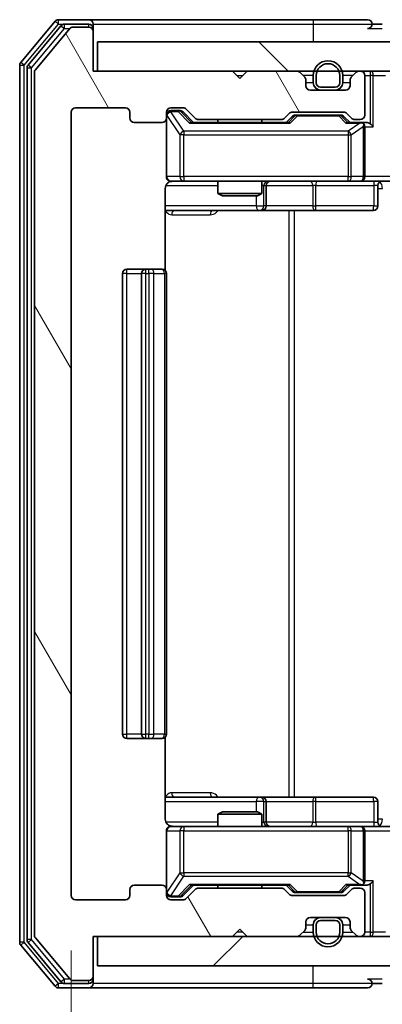
# Model space of a CAD drawing. Units: millimetres. Extents: x 36 to 6157, y 20 to 1004.
# Drawn here: x 2090 to 2114, y 742 to 809 of the extents above; entities that cross this region are included whole.
import ezdxf

# ---------------------------------------------------------------- set-up
doc = ezdxf.new("R2010")
doc.units = ezdxf.units.MM
doc.header["$LTSCALE"] = 2.5
doc.layers.get('Defpoints').update_dxf_attribs({"lineweight": 25})
for name, color, linetype, lineweight in [('Dimension (ISO)', 7, 'Continuous', 18), ('Hatch (ISO)', 1, 'Continuous', 18), ('Visible (ISO)', 7, 'Continuous', 35), ('Visible Narrow (ISO)', 7, 'Continuous', 25)]:
    doc.layers.add(name, color=color, linetype=linetype, lineweight=lineweight)
doc.styles.add('Note Text (TK)', font='MS PGothic.ttf')
doc.dimstyles.new('Default - Method 1b (TK)', dxfattribs={"dimscale": 2.5, "dimtxt": 2.5, "dimasz": 2.5, "dimexe": 1, "dimexo": 1.5, "dimgap": 1, "dimtad": 1, "dimrnd": 1e-08, "dimdsep": 46, "dimtxsty": 'Note Text (TK)', "dimcen": 0.09, "dimdle": 5, "dimclrd": 100, "dimclre": 100, "dimclrt": 7, "dimadec": 1, "dimazin": 1, "dimtfac": 1, "dimtmove": 0, "dimatfit": 3, "dimfxl": 1, "dimtolj": 1, "dimlwd": -1, "dimlwe": -1, "dimarcsym": 0})

# ---------------------------------------------------------------- blocks, each defined once
blk = doc.blocks.new('*D36')
at = {"layer": 'Defpoints', "color": 0}
for p in [(2093.214, 749.531), (2336.214, 749.531), (2336.214, 699.933)]:
    blk.add_point(p, dxfattribs=at)
at = {"layer": 'Dimension (ISO)', "color": 100}
for p, q in [((2093.214, 745.781), (2093.214, 697.433)), ((2336.214, 745.781), (2336.214, 697.433)), ((2099.464, 699.933), (2329.964, 699.933))]:
    blk.add_line(p, q, dxfattribs=at)
for points in [[(2099.464, 700.975), (2099.464, 698.891), (2093.214, 699.933)], [(2329.964, 700.975), (2329.964, 698.891), (2336.214, 699.933)]]:
    blk.add_solid(points, dxfattribs=at)
at = {"layer": 'Dimension (ISO)', "color": 7, "insert": (2208.357, 705.558), "char_height": 6.25, "attachment_point": 4, "style": 'Note Text (TK)'}
blk.add_mtext('\\A1;243', dxfattribs=at)

msp = doc.modelspace()

# ---------------------------------------------------------------- hatches: boundary and pattern name
at = {"layer": 'Hatch (ISO)'}
h = msp.add_hatch(dxfattribs=at)
h.set_pattern_fill('ANSI31', color=256, scale=88.9, angle=75.000175, style=0)
h.set_pattern_definition([(120.0002, (973, -8), (-9.62369, -5.55628), [])])
edge = h.paths.add_edge_path()
edge.add_line((2107.5397, 750.0314), (2101.8883, 750.0314))
edge.add_ellipse((2101.8883, 749.7314), major_axis=(-0.3, 0), ratio=1, start_angle=270, end_angle=315)
edge.add_line((2101.6761, 749.9435), (2101.0519, 749.3192))
edge.add_ellipse((2100.8397, 749.5314), major_axis=(-0.2121, -0.2121), ratio=1, start_angle=45, end_angle=90, ccw=False)
edge.add_line((2100.8397, 749.2314), (2100.014, 749.2314))
edge.add_ellipse((2100.014, 749.5314), major_axis=(-0.3, 0), ratio=1, start_angle=0, end_angle=90, ccw=False)
edge.add_line((2099.714, 749.5314), (2099.714, 749.9314))
edge.add_ellipse((2099.414, 749.9314), major_axis=(0, 0.3), ratio=1, start_angle=270, end_angle=360)
edge.add_line((2099.414, 750.2314), (2097.514, 750.2314))
edge.add_ellipse((2097.514, 749.9314), major_axis=(-0.3, 0), ratio=1, start_angle=270, end_angle=360)
edge.add_line((2097.214, 749.9314), (2097.214, 749.5314))
edge.add_ellipse((2096.914, 749.5314), major_axis=(0, -0.3), ratio=1, start_angle=0, end_angle=90, ccw=False)
edge.add_line((2096.914, 749.2314), (2093.514, 749.2314))
edge.add_ellipse((2093.514, 749.5314), major_axis=(-0.3, 0), ratio=1, start_angle=0, end_angle=90, ccw=False)
edge.add_line((2093.214, 749.5314), (2093.214, 802.9314))
edge.add_ellipse((2093.514, 802.9314), major_axis=(0, 0.3), ratio=1, start_angle=0, end_angle=90, ccw=False)
edge.add_line((2093.514, 803.2314), (2096.914, 803.2314))
edge.add_ellipse((2096.914, 802.9314), major_axis=(0.3, 0), ratio=1, start_angle=0, end_angle=90, ccw=False)
edge.add_line((2097.214, 802.9314), (2097.214, 802.5314))
edge.add_ellipse((2097.514, 802.5314), major_axis=(0, -0.3), ratio=1, start_angle=270, end_angle=360)
edge.add_line((2097.514, 802.2314), (2099.414, 802.2314))
edge.add_ellipse((2099.414, 802.5314), major_axis=(0.3, 0), ratio=1, start_angle=270, end_angle=360)
edge.add_line((2099.714, 802.5314), (2099.714, 802.9314))
edge.add_ellipse((2100.014, 802.9314), major_axis=(0, 0.3), ratio=1, start_angle=0, end_angle=90, ccw=False)
edge.add_line((2100.014, 803.2314), (2100.8397, 803.2314))
edge.add_ellipse((2100.8397, 802.9314), major_axis=(0.3, 0), ratio=1, start_angle=45, end_angle=90, ccw=False)
edge.add_line((2101.0519, 803.1435), (2101.6761, 802.5192))
edge.add_ellipse((2101.8883, 802.7314), major_axis=(0.2121, -0.2121), ratio=1, start_angle=270, end_angle=315)
edge.add_line((2101.8883, 802.4314), (2107.5397, 802.4314))
edge.add_ellipse((2107.5397, 802.7314), major_axis=(0.3, 0), ratio=1, start_angle=270, end_angle=315)
edge.add_line((2107.7519, 802.5192), (2108.0761, 802.8435))
edge.add_ellipse((2108.2883, 802.6314), major_axis=(0.2121, 0.2121), ratio=1, start_angle=45, end_angle=90, ccw=False)
edge.add_line((2108.2883, 802.9314), (2111.7897, 802.9314))
edge.add_ellipse((2111.7897, 802.6314), major_axis=(0.3, 0), ratio=1, start_angle=45, end_angle=90, ccw=False)
edge.add_line((2112.0019, 802.8435), (2112.3261, 802.5192))
edge.add_ellipse((2112.5383, 802.7314), major_axis=(0.2121, -0.2121), ratio=1, start_angle=270, end_angle=315)
edge.add_line((2112.5383, 802.4314), (2112.914, 802.4314))
edge.add_ellipse((2112.914, 802.7314), major_axis=(0.3, 0), ratio=1, start_angle=270, end_angle=360)
edge.add_line((2113.214, 802.7314), (2113.214, 805.4314))
edge.add_ellipse((2112.914, 805.4314), major_axis=(0, 0.3), ratio=1, start_angle=270, end_angle=360)
edge.add_line((2112.914, 805.7314), (2112.8383, 805.7314))
edge.add_ellipse((2112.8383, 805.4314), major_axis=(-0.3, 0), ratio=1, start_angle=270, end_angle=315)
edge.add_line((2112.6261, 805.6435), (2112.3019, 805.3192))
edge.add_ellipse((2112.514, 805.1071), major_axis=(-0.2121, -0.2121), ratio=1, start_angle=270, end_angle=315)
edge.add_line((2112.214, 805.1071), (2112.214, 804.7314))
edge.add_ellipse((2111.914, 804.7314), major_axis=(0, -0.3), ratio=1, start_angle=0, end_angle=90, ccw=False)
edge.add_line((2111.914, 804.4314), (2109.514, 804.4314))
edge.add_ellipse((2109.514, 804.7314), major_axis=(-0.3, 0), ratio=1, start_angle=0, end_angle=90, ccw=False)
edge.add_line((2109.214, 804.7314), (2109.214, 805.1071))
edge.add_ellipse((2108.914, 805.1071), major_axis=(0, 0.3), ratio=1, start_angle=270, end_angle=315)
edge.add_line((2109.1261, 805.3192), (2108.8019, 805.6435))
edge.add_ellipse((2108.5897, 805.4314), major_axis=(-0.2121, 0.2121), ratio=1, start_angle=270, end_angle=315)
edge.add_line((2108.5897, 805.7314), (2105.214, 805.7314))
edge.add_line((2105.214, 805.7314), (2104.714, 805.2314))
edge.add_line((2104.714, 805.2314), (2104.214, 805.7314))
edge.add_line((2104.214, 805.7314), (2094.714, 805.7314))
edge.add_line((2094.714, 805.7314), (2094.714, 808.4314))
edge.add_ellipse((2094.414, 808.4314), major_axis=(0, 0.3), ratio=1, start_angle=270, end_angle=360)
edge.add_line((2094.414, 808.7314), (2093.3545, 808.7314))
edge.add_ellipse((2093.3545, 808.4314), major_axis=(-0.3, 0), ratio=1, start_angle=270, end_angle=320.194429)
edge.add_line((2093.124, 808.6234), (2090.7835, 805.8148))
edge.add_ellipse((2091.014, 805.6227), major_axis=(-0.1921, -0.2305), ratio=1, start_angle=270, end_angle=309.805571)
edge.add_line((2090.714, 805.6227), (2090.714, 746.84))
edge.add_ellipse((2091.014, 746.84), major_axis=(0, -0.3), ratio=1, start_angle=270, end_angle=309.805571)
edge.add_line((2090.7835, 746.6479), (2093.124, 743.8393))
edge.add_ellipse((2093.3545, 744.0314), major_axis=(0.1921, -0.2305), ratio=1, start_angle=270, end_angle=320.194429)
edge.add_line((2093.3545, 743.7314), (2094.414, 743.7314))
edge.add_ellipse((2094.414, 744.0314), major_axis=(0.3, 0), ratio=1, start_angle=270, end_angle=360)
edge.add_line((2094.714, 744.0314), (2094.714, 746.7314))
edge.add_line((2094.714, 746.7314), (2104.214, 746.7314))
edge.add_line((2104.214, 746.7314), (2104.714, 747.2314))
edge.add_line((2104.714, 747.2314), (2105.214, 746.7314))
edge.add_line((2105.214, 746.7314), (2108.5897, 746.7314))
edge.add_ellipse((2108.5897, 747.0314), major_axis=(0.3, 0), ratio=1, start_angle=270, end_angle=315)
edge.add_line((2108.8019, 746.8192), (2109.1261, 747.1435))
edge.add_ellipse((2108.914, 747.3556), major_axis=(0.2121, 0.2121), ratio=1, start_angle=270, end_angle=315)
edge.add_line((2109.214, 747.3556), (2109.214, 747.7314))
edge.add_ellipse((2109.514, 747.7314), major_axis=(0, 0.3), ratio=1, start_angle=0, end_angle=90, ccw=False)
edge.add_line((2109.514, 748.0314), (2111.914, 748.0314))
edge.add_ellipse((2111.914, 747.7314), major_axis=(0.3, 0), ratio=1, start_angle=0, end_angle=90, ccw=False)
edge.add_line((2112.214, 747.7314), (2112.214, 747.3556))
edge.add_ellipse((2112.514, 747.3556), major_axis=(0, -0.3), ratio=1, start_angle=270, end_angle=315)
edge.add_line((2112.3019, 747.1435), (2112.6261, 746.8192))
edge.add_ellipse((2112.8383, 747.0314), major_axis=(0.2121, -0.2121), ratio=1, start_angle=270, end_angle=315)
edge.add_line((2112.8383, 746.7314), (2112.914, 746.7314))
edge.add_ellipse((2112.914, 747.0314), major_axis=(0.3, 0), ratio=1, start_angle=270, end_angle=360)
edge.add_line((2113.214, 747.0314), (2113.214, 749.7314))
edge.add_ellipse((2112.914, 749.7314), major_axis=(0, 0.3), ratio=1, start_angle=270, end_angle=360)
edge.add_line((2112.914, 750.0314), (2112.5383, 750.0314))
edge.add_ellipse((2112.5383, 749.7314), major_axis=(-0.3, 0), ratio=1, start_angle=270, end_angle=315)
edge.add_line((2112.3261, 749.9435), (2112.0019, 749.6192))
edge.add_ellipse((2111.7897, 749.8314), major_axis=(-0.2121, -0.2121), ratio=1, start_angle=45, end_angle=90, ccw=False)
edge.add_line((2111.7897, 749.5314), (2108.2883, 749.5314))
edge.add_ellipse((2108.2883, 749.8314), major_axis=(-0.3, 0), ratio=1, start_angle=45, end_angle=90, ccw=False)
edge.add_line((2108.0761, 749.6192), (2107.7519, 749.9435))
edge.add_ellipse((2107.5397, 749.7314), major_axis=(-0.2121, 0.2121), ratio=1, start_angle=270, end_angle=315)
h = msp.add_hatch(dxfattribs=at)
h.set_pattern_fill('ANSI31', color=256, scale=88.9, angle=90.00021, style=0)
h.set_pattern_definition([(135.0002, (973, -8), (-7.857695, -7.85775), [])])
h.paths.add_polyline_path([(2095.014, 807.7314), (2095.014, 805.7314), (2334.414, 805.7314), (2334.414, 807.7314)])
h = msp.add_hatch(dxfattribs=at)
h.set_pattern_fill('ANSI31', color=256, scale=88.9, style=0)
h.set_pattern_definition([(45, (973, -8), (-7.857724, 7.857724), [])])
h.paths.add_polyline_path([(2095.014, 746.7314), (2095.014, 744.7314), (2334.414, 744.7314), (2334.414, 746.7314)])

# ---------------------------------------------------------------- linework, layer by layer
at = {"layer": 'Visible (ISO)'}
for p, q in [((2092.124, 809.1234), (2089.7835, 806.3148)), ((2092.5249, 808.8234), (2090.2835, 806.1338)), ((2094.414, 809.2314), (2092.3545, 809.2314)), ((2094.414, 808.9314), (2092.7554, 808.9314)), ((2109.714, 809.2314), (2094.414, 809.2314)), ((2094.714, 808.9314), (2094.714, 808.6314)), ((2113.414, 809.2314), (2109.714, 809.2314)), ((2114.414, 808.9314), (2113.714, 808.9314)), ((2093.124, 808.6234), (2090.7835, 805.8148)), ((2094.414, 808.7314), (2093.3545, 808.7314)), ((2094.714, 808.4314), (2094.714, 808.6314)), ((2094.714, 805.7314), (2094.714, 808.4314)), ((2095.014, 807.7314), (2095.014, 805.7314)), ((2334.414, 807.7314), (2095.014, 807.7314)), ((2089.714, 806.1227), (2089.714, 746.34)), ((2090.214, 805.9417), (2090.214, 746.521)), ((2090.714, 805.6227), (2090.714, 746.84)), ((2104.214, 805.7314), (2094.714, 805.7314)), ((2095.014, 805.7314), (2334.414, 805.7314)), ((2104.714, 805.2314), (2104.214, 805.7314)), ((2105.214, 805.7314), (2104.714, 805.2314)), ((2108.5897, 805.7314), (2105.214, 805.7314)), ((2109.1261, 805.3192), (2108.8019, 805.6435)), ((2109.714, 805.4314), (2109.714, 804.9314)), ((2109.914, 805.4314), (2109.914, 804.9314)), ((2109.914, 804.9314), (2109.914, 805.4314)), ((2111.514, 804.9314), (2111.514, 805.4314)), ((2111.514, 805.4314), (2111.514, 804.9314)), ((2111.714, 804.9314), (2111.714, 805.4314)), ((2112.6261, 805.6435), (2112.3019, 805.3192)), ((2112.914, 805.7314), (2112.8383, 805.7314)), ((2113.214, 802.7314), (2113.214, 805.4314)), ((2109.214, 804.7314), (2109.214, 805.1071)), ((2112.214, 805.1071), (2112.214, 804.7314)), ((2111.914, 804.4314), (2109.514, 804.4314)), ((2110.214, 804.6314), (2111.214, 804.6314)), ((2111.214, 804.6314), (2110.214, 804.6314)), ((2110.214, 804.4314), (2111.214, 804.4314)), ((2093.214, 749.5314), (2093.214, 802.9314)), ((2093.514, 803.2314), (2096.914, 803.2314)), ((2097.214, 802.9314), (2097.214, 802.5314)), ((2099.714, 802.5314), (2099.714, 802.9314)), ((2100.014, 803.2314), (2100.8397, 803.2314)), ((2100.5032, 803.0314), (2100.014, 803.0314)), ((2100.6397, 803.0314), (2100.5032, 803.0314)), ((2100.8519, 802.9435), (2101.564, 802.2314)), ((2101.0519, 803.1435), (2101.6761, 802.5192)), ((2107.7519, 802.5192), (2108.0761, 802.8435)), ((2108.2883, 802.9314), (2111.7897, 802.9314)), ((2108.6317, 802.7314), (2108.4883, 802.7314)), ((2111.4463, 802.7314), (2108.6317, 802.7314)), ((2111.5897, 802.7314), (2111.4463, 802.7314)), ((2112.0019, 802.8435), (2112.3261, 802.5192)), ((2097.514, 802.2314), (2099.414, 802.2314)), ((2099.714, 802.5314), (2099.714, 798.5314)), ((2108.0401, 802.2314), (2101.3879, 802.2314)), ((2101.8883, 802.4314), (2107.5397, 802.4314)), ((2103.214, 802.4314), (2103.214, 802.2314)), ((2106.214, 802.4314), (2106.214, 802.2314)), ((2107.864, 802.2314), (2108.2761, 802.6435)), ((2111.8019, 802.6435), (2112.214, 802.2314)), ((2112.914, 802.2314), (2112.0379, 802.2314)), ((2112.5383, 802.4314), (2112.914, 802.4314)), ((2113.2897, 802.2314), (2112.914, 802.2314)), ((2113.214, 798.5314), (2113.214, 801.9314)), ((2100.014, 798.2314), (2100.8994, 798.2314)), ((2100.8994, 798.2314), (2112.0958, 798.2314)), ((2103.214, 798.2314), (2103.214, 797.3847)), ((2106.214, 798.2314), (2106.214, 797.3847)), ((2112.0958, 798.2314), (2112.914, 798.2314)), ((2115.0897, 798.2314), (2112.914, 798.2314)), ((2099.6242, 792.1454), (2099.6242, 797.7314)), ((2103.214, 797.3847), (2106.214, 797.3847)), ((2103.5207, 797.2314), (2103.214, 797.3847)), ((2105.9073, 797.2314), (2106.214, 797.3847)), ((2106.5085, 796.5314), (2106.5085, 797.9314)), ((2114.1127, 797.9314), (2114.1127, 796.5314)), ((2105.9073, 797.2314), (2103.5207, 797.2314)), ((2099.6242, 796.2314), (2106.0369, 796.2314)), ((2106.0369, 796.2314), (2106.2085, 796.2314)), ((2106.2085, 796.2314), (2109.883, 796.2314)), ((2109.883, 796.2314), (2113.8127, 796.2314)), ((2098.314, 792.2314), (2097.014, 792.2314)), ((2098.5069, 792.2314), (2098.314, 792.2314)), ((2098.5069, 792.2314), (2098.6483, 792.2314)), ((2099.3554, 792.2314), (2098.6483, 792.2314)), ((2099.3554, 792.2314), (2099.414, 792.2314)), ((2096.714, 791.9314), (2096.714, 760.5314)), ((2098.014, 791.9314), (2098.014, 760.5314)), ((2099.714, 760.5314), (2099.714, 791.9314)), ((2097.014, 760.2314), (2098.314, 760.2314)), ((2098.314, 760.2314), (2098.5069, 760.2314)), ((2098.6483, 760.2314), (2098.5069, 760.2314)), ((2098.6483, 760.2314), (2099.3554, 760.2314)), ((2099.414, 760.2314), (2099.3554, 760.2314)), ((2099.6242, 754.7314), (2099.6242, 760.3173)), ((2106.0369, 756.2314), (2099.6242, 756.2314)), ((2106.2085, 756.2314), (2106.0369, 756.2314)), ((2109.883, 756.2314), (2106.2085, 756.2314)), ((2106.5085, 754.5314), (2106.5085, 755.9314)), ((2113.8127, 756.2314), (2109.883, 756.2314)), ((2114.1127, 754.5314), (2114.1127, 755.9314)), ((2103.5207, 755.2314), (2103.214, 755.078)), ((2106.214, 755.078), (2103.214, 755.078)), ((2103.214, 754.2314), (2103.214, 755.078)), ((2103.5207, 755.2314), (2105.9073, 755.2314)), ((2105.9073, 755.2314), (2106.214, 755.078)), ((2106.214, 754.2314), (2106.214, 755.078)), ((2099.714, 753.9314), (2099.714, 749.9314)), ((2100.8994, 754.2314), (2100.014, 754.2314)), ((2112.0958, 754.2314), (2100.8994, 754.2314)), ((2112.914, 754.2314), (2112.0958, 754.2314)), ((2112.914, 754.2314), (2115.0897, 754.2314)), ((2113.214, 750.5314), (2113.214, 753.9314)), ((2097.214, 749.9314), (2097.214, 749.5314)), ((2099.414, 750.2314), (2097.514, 750.2314)), ((2099.714, 749.5314), (2099.714, 749.9314)), ((2100.8519, 749.5192), (2101.564, 750.2314)), ((2101.6761, 749.9435), (2101.0519, 749.3192)), ((2101.3879, 750.2314), (2108.0401, 750.2314)), ((2107.5397, 750.0314), (2101.8883, 750.0314)), ((2103.214, 750.0314), (2103.214, 750.2314)), ((2106.214, 750.0314), (2106.214, 750.2314)), ((2108.0761, 749.6192), (2107.7519, 749.9435)), ((2107.864, 750.2314), (2108.2761, 749.8192)), ((2108.4883, 749.7314), (2108.6317, 749.7314)), ((2108.6317, 749.7314), (2111.4463, 749.7314)), ((2111.4463, 749.7314), (2111.5897, 749.7314)), ((2112.214, 750.2314), (2111.8019, 749.8192)), ((2112.3261, 749.9435), (2112.0019, 749.6192)), ((2112.0379, 750.2314), (2112.914, 750.2314)), ((2112.914, 750.0314), (2112.5383, 750.0314)), ((2112.914, 750.2314), (2113.2897, 750.2314)), ((2113.214, 747.0314), (2113.214, 749.7314)), ((2096.914, 749.2314), (2093.514, 749.2314)), ((2100.014, 749.4314), (2100.5032, 749.4314)), ((2100.8397, 749.2314), (2100.014, 749.2314)), ((2100.5032, 749.4314), (2100.6397, 749.4314)), ((2111.7897, 749.5314), (2108.2883, 749.5314)), ((2109.214, 747.3556), (2109.214, 747.7314)), ((2109.514, 748.0314), (2111.914, 748.0314)), ((2111.214, 748.0314), (2110.214, 748.0314)), ((2111.214, 747.8314), (2110.214, 747.8314)), ((2110.214, 747.8314), (2111.214, 747.8314)), ((2112.214, 747.7314), (2112.214, 747.3556)), ((2104.214, 746.7314), (2104.714, 747.2314)), ((2104.714, 747.2314), (2105.214, 746.7314)), ((2108.8019, 746.8192), (2109.1261, 747.1435)), ((2109.714, 747.5314), (2109.714, 747.0314)), ((2109.914, 747.5314), (2109.914, 747.0314)), ((2109.914, 747.0314), (2109.914, 747.5314)), ((2111.514, 747.0314), (2111.514, 747.5314)), ((2111.514, 747.5314), (2111.514, 747.0314)), ((2111.714, 747.0314), (2111.714, 747.5314)), ((2112.3019, 747.1435), (2112.6261, 746.8192)), ((2090.7835, 746.6479), (2093.124, 743.8393)), ((2094.714, 744.0314), (2094.714, 746.7314)), ((2094.714, 746.7314), (2104.214, 746.7314)), ((2095.014, 746.7314), (2095.014, 744.7314)), ((2334.414, 746.7314), (2095.014, 746.7314)), ((2105.214, 746.7314), (2108.5897, 746.7314)), ((2112.8383, 746.7314), (2112.914, 746.7314)), ((2089.7835, 746.1479), (2092.124, 743.3393)), ((2090.2835, 746.3289), (2092.5249, 743.6393)), ((2095.014, 744.7314), (2334.414, 744.7314)), ((2093.3545, 743.7314), (2094.414, 743.7314)), ((2094.714, 743.8314), (2094.714, 744.0314)), ((2094.714, 743.8314), (2094.714, 743.5314)), ((2092.3545, 743.2314), (2094.414, 743.2314)), ((2092.7554, 743.5314), (2094.414, 743.5314)), ((2094.414, 743.2314), (2109.714, 743.2314)), ((2109.714, 743.2314), (2113.414, 743.2314)), ((2113.714, 743.5314), (2114.414, 743.5314))]:
    msp.add_line(p, q, dxfattribs=at)
for centre, radius, start, end in [((2092.3545, 808.9314), 0.3, 90, 140.194429), ((2092.7554, 808.6314), 0.3, 90, 140.194429), ((2094.414, 808.9314), 0.3, 0, 90), ((2094.414, 808.6314), 0.3, 0, 90), ((2113.414, 808.9314), 0.3, 0, 90), ((2113.414, 808.9314), 0.3, 270, 0), ((2093.3545, 808.4314), 0.3, 90, 140.194429), ((2094.414, 808.4314), 0.3, 0, 90), ((2090.014, 806.1227), 0.3, 140.194429, 180), ((2090.514, 805.9417), 0.3, 140.194429, 180), ((2110.714, 805.4314), 1, 0, 180), ((2110.714, 805.4314), 0.8, 0, 180), ((2110.714, 805.4314), 0.8, 0, 180), ((2091.014, 805.6227), 0.3, 140.194429, 180), ((2108.5897, 805.4314), 0.3, 45, 90), ((2112.8383, 805.4314), 0.3, 90, 135), ((2112.914, 805.4314), 0.3, 0, 90), ((2108.914, 805.1071), 0.3, 0, 45), ((2110.214, 804.9314), 0.5, 180, 270), ((2110.214, 804.9314), 0.3, 180, 270), ((2110.214, 804.9314), 0.3, 180, 270), ((2111.214, 804.9314), 0.3, 270, 0), ((2111.214, 804.9314), 0.3, 270, 0), ((2111.214, 804.9314), 0.5, 270, 0), ((2112.514, 805.1071), 0.3, 135, 180), ((2109.514, 804.7314), 0.3, 180, 270), ((2111.914, 804.7314), 0.3, 270, 0), ((2093.514, 802.9314), 0.3, 90, 180), ((2096.914, 802.9314), 0.3, 0, 90), ((2100.014, 802.9314), 0.3, 90, 180), ((2100.014, 802.7314), 0.3, 90, 180), ((2100.8397, 802.9314), 0.3, 45, 90), ((2108.2883, 802.6314), 0.3, 90, 135), ((2111.7897, 802.6314), 0.3, 45, 90), ((2112.914, 802.7314), 0.3, 270, 0), ((2097.514, 802.5314), 0.3, 180, 270), ((2099.414, 802.5314), 0.3, 270, 0), ((2101.8883, 802.7314), 0.3, 225, 270), ((2107.5397, 802.7314), 0.3, 270, 315), ((2112.5383, 802.7314), 0.3, 225, 270), ((2112.914, 801.9314), 0.3, 66.562016, 90), ((2112.914, 801.9314), 0.3, 0, 31.244455), ((2100.014, 798.5314), 0.3, 180, 270), ((2100.214, 797.7314), 0.5, 90, 104.495848), ((2106.8085, 797.9314), 0.3, 90, 180), ((2112.914, 798.5314), 0.3, 270, 0), ((2114.4127, 797.9314), 0.3, 90, 180), ((2106.2085, 796.5314), 0.3, 270, 0), ((2113.8127, 796.5314), 0.3, 270, 0), ((2097.014, 791.9314), 0.3, 90, 180), ((2098.314, 791.9314), 0.3, 90, 180), ((2099.414, 791.9314), 0.3, 0, 90), ((2097.014, 760.5314), 0.3, 180, 270), ((2098.314, 760.5314), 0.3, 180, 270), ((2099.414, 760.5314), 0.3, 270, 0), ((2106.2085, 755.9314), 0.3, 0, 90), ((2113.8127, 755.9314), 0.3, 0, 90), ((2106.8085, 754.5314), 0.3, 180, 270), ((2114.4127, 754.5314), 0.3, 180, 270), ((2100.014, 753.9314), 0.3, 90, 180), ((2100.214, 754.7314), 0.5, 255.524475, 270), ((2112.914, 753.9314), 0.3, 0, 90), ((2112.914, 750.5314), 0.3, 328.755545, 0), ((2097.514, 749.9314), 0.3, 90, 180), ((2099.414, 749.9314), 0.3, 0, 90), ((2100.014, 749.7314), 0.3, 180, 270), ((2101.8883, 749.7314), 0.3, 90, 135), ((2107.5397, 749.7314), 0.3, 45, 90), ((2112.5383, 749.7314), 0.3, 90, 135), ((2112.914, 750.5314), 0.3, 270, 293.437985), ((2112.914, 749.7314), 0.3, 0, 90), ((2093.514, 749.5314), 0.3, 180, 270), ((2096.914, 749.5314), 0.3, 270, 0), ((2100.014, 749.5314), 0.3, 180, 270), ((2100.8397, 749.5314), 0.3, 270, 315), ((2108.2883, 749.8314), 0.3, 225, 270), ((2111.7897, 749.8314), 0.3, 270, 315), ((2109.514, 747.7314), 0.3, 90, 180), ((2110.214, 747.5314), 0.5, 90, 180), ((2110.214, 747.5314), 0.3, 90, 180), ((2110.214, 747.5314), 0.3, 90, 180), ((2111.214, 747.5314), 0.5, 0, 90), ((2111.214, 747.5314), 0.3, 0, 90), ((2111.214, 747.5314), 0.3, 0, 90), ((2111.914, 747.7314), 0.3, 0, 90), ((2108.914, 747.3556), 0.3, 315, 0), ((2110.714, 747.0314), 1, 180, 0), ((2110.714, 747.0314), 0.8, 180, 0), ((2110.714, 747.0314), 0.8, 180, 0), ((2112.514, 747.3556), 0.3, 180, 225), ((2112.914, 747.0314), 0.3, 270, 0), ((2090.514, 746.521), 0.3, 180, 219.805571), ((2091.014, 746.84), 0.3, 180, 219.805571), ((2108.5897, 747.0314), 0.3, 270, 315), ((2112.8383, 747.0314), 0.3, 225, 270), ((2090.014, 746.34), 0.3, 180, 219.805571), ((2093.3545, 744.0314), 0.3, 219.805571, 270), ((2094.414, 744.0314), 0.3, 270, 0), ((2094.414, 743.8314), 0.3, 270, 0), ((2113.414, 743.5314), 0.3, 0, 90), ((2092.3545, 743.5314), 0.3, 219.805571, 270), ((2092.7554, 743.8314), 0.3, 219.805571, 270), ((2094.414, 743.5314), 0.3, 270, 0), ((2113.414, 743.5314), 0.3, 270, 0)]:
    msp.add_arc(centre, radius, start, end, dxfattribs=at)
for centre, major_axis, ratio, start_param, end_param in [((2100.6397, 802.7314), (0.3, 0), 0.9998508, 0.7853235, 1.5707963), ((2108.4883, 802.4314), (-0.3, 0), 0.9998508, 4.712389, 5.4978618), ((2111.5897, 802.4314), (0.3, 0), 0.9998508, 0.7853235, 1.5707963), ((2101.2848, 801.9314), (-0.1246, -0.2958), 0.4004104, 3.3086173, 3.9521184), ((2108.1432, 801.9314), (0.1246, -0.2958), 0.4004104, 2.3310669, 2.974568), ((2111.9348, 801.9314), (-0.1246, -0.2958), 0.4004104, 3.3086173, 3.9521184), ((2112.8818, 801.9314), (0.6487, 0.2044), 0.3384375, 1.230115, 1.4645462), ((2112.914, 801.9539), (0.2515, 0.483), 0.3384375, 4.8868428, 5.1615697), ((2113.2897, 801.9314), (0.4243, 0), 0.7071068, 0.7853982, 1.5707963), ((2113.5897, 801.9314), (0.2772, -0.2772), 0.4142136, 1.1780972, 1.9634954), ((2112.914, 750.5088), (0.2515, -0.483), 0.3384375, 1.1216156, 1.3963425), ((2113.5897, 750.5314), (-0.2772, -0.2772), 0.4142136, 1.1780972, 1.9634954), ((2101.2848, 750.5314), (-0.1246, 0.2958), 0.4004104, 2.3310669, 2.974568), ((2108.1432, 750.5314), (0.1246, 0.2958), 0.4004104, 3.3086173, 3.9521184), ((2108.4883, 750.0314), (-0.3, 0), 0.9998508, 0.7853235, 1.5707963), ((2111.5897, 750.0314), (0.3, 0), 0.9998508, 4.712389, 5.4978618), ((2111.9348, 750.5314), (-0.1246, 0.2958), 0.4004104, 2.3310669, 2.974568), ((2112.8818, 750.5314), (0.6487, -0.2044), 0.3384375, 4.8186392, 5.0530703), ((2113.2897, 750.5314), (0.4243, 0), 0.7071068, 4.712389, 5.4977871), ((2100.6397, 749.7314), (0.3, 0), 0.9998508, 4.712389, 5.4978618)]:
    msp.add_ellipse(centre, major_axis=major_axis, ratio=ratio, start_param=start_param, end_param=end_param, dxfattribs=at)
for points, knots in [([(2113.0333, 802.2066), (2113.0389, 802.2042), (2113.0443, 802.2016), (2113.0783, 802.1844), (2113.1045, 802.165), (2113.1418, 802.1278), (2113.1581, 802.107), (2113.1705, 802.087)], [0.381031219, 0.381031219, 0.381031219, 0.381031219, 0.382741903, 0.382741903, 0.391761654, 0.391761654, 0.398553638, 0.398553638, 0.398553638, 0.398553638]), ([(2099.9952, 798.2069), (2099.9803, 798.2025), (2099.9658, 798.1975), (2099.8917, 798.1678), (2099.8257, 798.1257), (2099.7328, 798.037), (2099.6888, 797.9753), (2099.6394, 797.8623), (2099.6242, 797.7916), (2099.6242, 797.7314)], [0.090456647, 0.090456647, 0.090456647, 0.090456647, 0.094854307, 0.094854307, 0.114425932, 0.114425932, 0.133369726, 0.133369726, 0.151444025, 0.151444025, 0.151444025, 0.151444025]), ([(2100.0885, 798.2156), (2100.0598, 798.2081), (2100.0294, 798.2053), (2099.969, 798.2086), (2099.9383, 798.2149), (2099.8785, 798.2369), (2099.8491, 798.2535), (2099.7995, 798.2943), (2099.7784, 798.3184), (2099.7447, 798.3715), (2099.7316, 798.4012), (2099.7195, 798.4475), (2099.7166, 798.4636), (2099.7148, 798.4836), (2099.7145, 798.4875), (2099.7142, 798.4943), (2099.7141, 798.4973), (2099.714, 798.5014), (2099.714, 798.5029), (2099.714, 798.5041), (2099.714, 798.5043), (2099.714, 798.5047), (2099.714, 798.5048), (2099.714, 798.5051), (2099.714, 798.5051), (2099.714, 798.5053), (2099.714, 798.5054), (2099.714, 798.5059), (2099.714, 798.5066), (2099.714, 798.5103), (2099.714, 798.5153), (2099.714, 798.5257), (2099.714, 798.5314), (2099.714, 798.5314)], [0.00002432, 0.00002432, 0.00002432, 0.00002432, 0.00895699, 0.00895699, 0.01817548, 0.01817548, 0.02804577, 0.02804577, 0.0374282, 0.0374282, 0.04692662, 0.04692662, 0.05179378, 0.05179378, 0.05296273, 0.05296273, 0.05383994, 0.05383994, 0.05422719, 0.05422719, 0.05445499, 0.05445499, 0.0548992, 0.0548992, 0.05589648, 0.05589648, 0.05888733, 0.05888733, 0.06786018, 0.06786018, 0.09478089, 0.09478089, 0.12736928, 0.12736928, 0.12736928, 0.12736928]), ([(2099.6242, 754.7314), (2099.6242, 754.6711), (2099.6394, 754.6004), (2099.6888, 754.4874), (2099.7328, 754.4257), (2099.8257, 754.337), (2099.8917, 754.2949), (2099.9656, 754.2653), (2099.9798, 754.2604), (2099.9944, 754.256)], [0.151444025, 0.151444025, 0.151444025, 0.151444025, 0.169518324, 0.169518324, 0.188462119, 0.188462119, 0.208033743, 0.208033743, 0.212355318, 0.212355318, 0.212355318, 0.212355318]), ([(2099.714, 753.9314), (2099.714, 753.9314), (2099.714, 753.9462), (2099.714, 753.9552), (2099.714, 753.9566), (2099.714, 753.9574), (2099.714, 753.9575), (2099.714, 753.9577), (2099.714, 753.9576), (2099.714, 753.958), (2099.714, 753.9581), (2099.714, 753.9585), (2099.714, 753.9586), (2099.714, 753.9589), (2099.714, 753.9591), (2099.714, 753.9595), (2099.714, 753.9597), (2099.714, 753.961), (2099.714, 753.9622), (2099.7142, 753.9721), (2099.7148, 753.9809), (2099.7175, 754.0046), (2099.7204, 754.0195), (2099.7327, 754.0647), (2099.7461, 754.0943), (2099.7813, 754.1484), (2099.8039, 754.1734), (2099.8547, 754.2129), (2099.8831, 754.2282), (2099.9424, 754.2492), (2099.974, 754.2553), (2100.0334, 754.2573), (2100.0618, 754.2543), (2100.089, 754.2472)], [0, 0, 0, 0, 0.05281698, 0.05281698, 0.06905849, 0.06905849, 0.07210353, 0.07210353, 0.07438735, 0.07438735, 0.07481655, 0.07481655, 0.07489933, 0.07489933, 0.07498283, 0.07498283, 0.07506647, 0.07506647, 0.07540625, 0.07540625, 0.0780531, 0.0780531, 0.08256907, 0.08256907, 0.09209945, 0.09209945, 0.10194164, 0.10194164, 0.11139024, 0.11139024, 0.12081198, 0.12081198, 0.12921871, 0.12921871, 0.12921871, 0.12921871]), ([(2113.0333, 750.2561), (2113.0396, 750.2589), (2113.0457, 750.2617), (2113.0782, 750.2785), (2113.1073, 750.3), (2113.1435, 750.3369), (2113.1586, 750.3566), (2113.1705, 750.3757)], [0.250886757, 0.250886757, 0.250886757, 0.250886757, 0.252877969, 0.252877969, 0.261958418, 0.261958418, 0.268388032, 0.268388032, 0.268388032, 0.268388032])]:
    msp.add_open_spline(points, degree=3, knots=knots, dxfattribs=at)
msp.add_open_spline([(2100.0888, 798.2156), (2100.0888, 798.2156), (2100.0888, 798.2156), (2100.0888, 798.2156)], degree=3, dxfattribs=at)
at = {"layer": 'Visible Narrow (ISO)'}
for p, q in [((2090.014, 806.1227), (2092.3545, 808.9314)), ((2092.124, 809.1234), (2092.3545, 808.9314)), ((2092.3545, 808.9314), (2092.3545, 809.2314)), ((2092.3545, 808.9314), (2092.7554, 808.9314)), ((2092.5249, 808.8234), (2092.7554, 808.6314)), ((2092.7554, 808.6314), (2092.7554, 808.9314)), ((2094.414, 808.7314), (2094.414, 808.9314)), ((2094.714, 808.9314), (2109.714, 808.9314)), ((2109.714, 809.2314), (2109.714, 808.9314)), ((2109.714, 808.9314), (2113.714, 808.9314)), ((2109.714, 808.9314), (2109.714, 807.7314)), ((2090.514, 805.9417), (2092.7554, 808.6314)), ((2092.7554, 808.6314), (2093.1309, 808.6314)), ((2094.714, 808.6314), (2094.6376, 808.6314)), ((2113.414, 808.6314), (2114.414, 808.6314)), ((2089.714, 806.1227), (2090.014, 806.1227)), ((2090.014, 806.1227), (2089.7835, 806.3148)), ((2090.014, 746.34), (2090.014, 806.1227)), ((2090.514, 805.9417), (2090.2835, 806.1338)), ((2090.214, 805.9417), (2090.514, 805.9417)), ((2090.514, 746.521), (2090.514, 805.9417)), ((2104.514, 805.4314), (2104.914, 805.4314)), ((2109.714, 805.4314), (2109.014, 805.4314)), ((2112.414, 805.4314), (2111.714, 805.4314)), ((2113.214, 805.4314), (2113.5897, 805.4314)), ((2113.5897, 805.7314), (2113.5897, 805.4314)), ((2113.8019, 805.4314), (2113.5897, 805.4314)), ((2113.5897, 805.4314), (2113.5897, 802.1435)), ((2113.8019, 805.4314), (2114.6261, 805.4314)), ((2113.8019, 801.9314), (2113.8019, 805.4314)), ((2109.714, 804.9314), (2109.214, 804.9314)), ((2112.214, 804.9314), (2111.714, 804.9314)), ((2100.014, 803.0314), (2100.014, 802.9714)), ((2100.014, 802.9495), (2100.014, 802.9714)), ((2100.014, 802.9714), (2100.5032, 802.9714)), ((2100.8994, 801.6214), (2100.014, 802.9495)), ((2100.5032, 802.9714), (2100.5032, 803.0314)), ((2100.5032, 802.9714), (2101.2848, 802.1714)), ((2100.7153, 802.9435), (2100.8519, 802.9435)), ((2101.411, 802.2314), (2100.7153, 802.9435)), ((2108.6317, 802.7314), (2108.6317, 802.6714)), ((2111.4463, 802.6714), (2111.4463, 802.7314)), ((2099.7457, 802.7095), (2099.714, 802.7095)), ((2099.7457, 798.5314), (2099.7457, 802.7095)), ((2099.7457, 802.7095), (2100.6311, 801.3814)), ((2101.2848, 802.1714), (2108.1432, 802.1714)), ((2108.4196, 802.6435), (2108.017, 802.2314)), ((2108.1432, 802.1714), (2108.6317, 802.6714)), ((2108.2761, 802.6435), (2108.4196, 802.6435)), ((2108.6317, 802.6714), (2111.4463, 802.6714)), ((2111.4463, 802.6714), (2111.9348, 802.1714)), ((2111.6584, 802.6435), (2111.8019, 802.6435)), ((2112.061, 802.2314), (2111.6584, 802.6435)), ((2111.9348, 802.1714), (2112.8818, 802.1714)), ((2112.8818, 802.1714), (2112.0958, 801.6214)), ((2100.8994, 801.6214), (2100.8994, 801.3814)), ((2112.0958, 801.6214), (2100.8994, 801.6214)), ((2112.0958, 801.6214), (2112.0958, 801.3814)), ((2112.3004, 801.3814), (2113.1187, 801.9539)), ((2113.1187, 801.9539), (2113.1187, 798.5314)), ((2113.214, 801.9314), (2113.8019, 801.9314)), ((2100.8994, 801.3814), (2100.6311, 801.3814)), ((2100.6311, 801.3814), (2100.6311, 798.5314)), ((2100.8994, 798.5314), (2100.8994, 801.3814)), ((2100.8994, 801.3814), (2112.0958, 801.3814)), ((2112.0958, 801.3814), (2112.3004, 801.3814)), ((2112.0958, 801.3814), (2112.0958, 798.5314)), ((2112.3004, 798.5314), (2112.3004, 801.3814)), ((2099.714, 798.5314), (2099.7457, 798.5314)), ((2100.6311, 798.5314), (2099.7457, 798.5314)), ((2100.6311, 798.5314), (2100.8994, 798.5314)), ((2100.8994, 798.5314), (2100.8994, 798.2314)), ((2112.0958, 798.5314), (2100.8994, 798.5314)), ((2112.0958, 798.5314), (2112.3004, 798.5314)), ((2112.0958, 798.2314), (2112.0958, 798.5314)), ((2113.1187, 798.5314), (2112.3004, 798.5314)), ((2113.1187, 798.5314), (2113.214, 798.5314)), ((2115.214, 798.5314), (2113.214, 798.5314)), ((2099.6698, 797.9314), (2103.214, 797.9314)), ((2106.3367, 797.9314), (2106.214, 797.9314)), ((2106.3367, 797.9314), (2106.5082, 797.9314)), ((2106.3367, 796.5314), (2106.3367, 797.9314)), ((2106.5085, 797.9314), (2106.5082, 797.9314)), ((2106.5082, 797.9314), (2106.5082, 796.5314)), ((2106.5085, 797.9314), (2109.6709, 797.9314)), ((2109.8961, 797.9314), (2109.6709, 797.9314)), ((2109.6709, 797.9314), (2109.6709, 796.5314)), ((2109.8961, 797.9314), (2113.8258, 797.9314)), ((2109.8961, 796.5314), (2109.8961, 797.9314)), ((2114.1127, 797.9314), (2113.8258, 797.9314)), ((2113.8258, 797.9314), (2113.8258, 796.5314)), ((2114.1127, 797.7314), (2114.4211, 797.7314)), ((2105.8248, 797.2314), (2105.8248, 796.5314)), ((2105.8248, 796.5314), (2099.6242, 796.5314)), ((2105.8248, 796.5314), (2106.3367, 796.5314)), ((2106.5082, 796.5314), (2106.3367, 796.5314)), ((2106.5082, 796.5314), (2106.5085, 796.5314)), ((2109.6709, 796.5314), (2106.5085, 796.5314)), ((2108.0388, 796.2314), (2108.0388, 756.2314)), ((2108.4431, 756.2314), (2108.4431, 796.2314)), ((2109.6709, 796.5314), (2109.8961, 796.5314)), ((2113.8258, 796.5314), (2109.8961, 796.5314)), ((2113.8258, 796.5314), (2114.1127, 796.5314)), ((2100.0691, 795.9314), (2102.6991, 795.9314)), ((2097.014, 791.9314), (2097.014, 792.2314)), ((2098.314, 791.9314), (2098.314, 792.2314)), ((2098.5069, 791.9314), (2098.5069, 792.2314)), ((2097.014, 791.9314), (2096.714, 791.9314)), ((2097.014, 760.5314), (2097.014, 791.9314)), ((2097.014, 791.9314), (2098.014, 791.9314)), ((2098.314, 791.9314), (2098.014, 791.9314)), ((2098.314, 760.5314), (2098.314, 791.9314)), ((2098.314, 791.9314), (2098.5069, 791.9314)), ((2098.5069, 791.9314), (2098.5069, 760.5314)), ((2098.8604, 791.9314), (2098.5069, 791.9314)), ((2098.8604, 760.5314), (2098.8604, 791.9314)), ((2098.8604, 791.9314), (2099.5675, 791.9314)), ((2099.5675, 791.9314), (2099.5675, 760.5314)), ((2099.714, 791.9314), (2099.5675, 791.9314)), ((2096.714, 760.5314), (2097.014, 760.5314)), ((2098.014, 760.5314), (2097.014, 760.5314)), ((2097.014, 760.2314), (2097.014, 760.5314)), ((2098.014, 760.5314), (2098.314, 760.5314)), ((2098.314, 760.2314), (2098.314, 760.5314)), ((2098.5069, 760.5314), (2098.314, 760.5314)), ((2098.5069, 760.2314), (2098.5069, 760.5314)), ((2098.5069, 760.5314), (2098.8604, 760.5314)), ((2099.5675, 760.5314), (2098.8604, 760.5314)), ((2099.5675, 760.5314), (2099.714, 760.5314)), ((2102.6991, 756.5314), (2100.0691, 756.5314)), ((2099.6242, 755.9314), (2105.8248, 755.9314)), ((2106.3367, 755.9314), (2105.8248, 755.9314)), ((2105.8248, 755.9314), (2105.8248, 755.2314)), ((2106.3367, 754.5314), (2106.3367, 755.9314)), ((2106.3367, 755.9314), (2106.5082, 755.9314)), ((2106.5085, 755.9314), (2106.5082, 755.9314)), ((2106.5082, 755.9314), (2106.5082, 754.5314)), ((2106.5085, 755.9314), (2109.6709, 755.9314)), ((2109.8961, 755.9314), (2109.6709, 755.9314)), ((2109.6709, 755.9314), (2109.6709, 754.5314)), ((2109.8961, 755.9314), (2113.8258, 755.9314)), ((2109.8961, 754.5314), (2109.8961, 755.9314)), ((2114.1127, 755.9314), (2113.8258, 755.9314)), ((2113.8258, 755.9314), (2113.8258, 754.5314)), ((2103.214, 754.5314), (2099.6698, 754.5314)), ((2106.214, 754.5314), (2106.3367, 754.5314)), ((2106.5082, 754.5314), (2106.3367, 754.5314)), ((2106.5082, 754.5314), (2106.5085, 754.5314)), ((2109.6709, 754.5314), (2106.5085, 754.5314)), ((2109.6709, 754.5314), (2109.8961, 754.5314)), ((2113.8258, 754.5314), (2109.8961, 754.5314)), ((2113.8258, 754.5314), (2114.1127, 754.5314)), ((2114.4211, 754.7314), (2114.1127, 754.7314)), ((2099.7457, 753.9314), (2099.714, 753.9314)), ((2099.7457, 749.7532), (2099.7457, 753.9314)), ((2099.7457, 753.9314), (2100.6311, 753.9314)), ((2100.8994, 753.9314), (2100.6311, 753.9314)), ((2100.6311, 753.9314), (2100.6311, 751.0814)), ((2100.8994, 754.2314), (2100.8994, 753.9314)), ((2100.8994, 751.0814), (2100.8994, 753.9314)), ((2100.8994, 753.9314), (2112.0958, 753.9314)), ((2112.0958, 753.9314), (2112.0958, 754.2314)), ((2112.3004, 753.9314), (2112.0958, 753.9314)), ((2112.0958, 753.9314), (2112.0958, 751.0814)), ((2112.3004, 751.0814), (2112.3004, 753.9314)), ((2112.3004, 753.9314), (2113.1187, 753.9314)), ((2113.214, 753.9314), (2113.1187, 753.9314)), ((2113.1187, 753.9314), (2113.1187, 750.5088)), ((2113.214, 753.9314), (2115.214, 753.9314)), ((2100.6311, 751.0814), (2099.7457, 749.7532)), ((2100.6311, 751.0814), (2100.8994, 751.0814)), ((2100.8994, 751.0814), (2100.8994, 750.8414)), ((2112.0958, 751.0814), (2100.8994, 751.0814)), ((2112.0958, 750.8414), (2112.0958, 751.0814)), ((2112.0958, 751.0814), (2112.3004, 751.0814)), ((2113.1187, 750.5088), (2112.3004, 751.0814)), ((2100.014, 749.5132), (2100.8994, 750.8414)), ((2100.8994, 750.8414), (2112.0958, 750.8414)), ((2112.0958, 750.8414), (2112.8818, 750.2914)), ((2113.8019, 750.5314), (2113.214, 750.5314)), ((2113.8019, 747.0314), (2113.8019, 750.5314)), ((2099.714, 749.7532), (2099.7457, 749.7532)), ((2101.2848, 750.2914), (2100.5032, 749.4914)), ((2100.7153, 749.5192), (2101.411, 750.2314)), ((2108.1432, 750.2914), (2101.2848, 750.2914)), ((2108.017, 750.2314), (2108.4196, 749.8192)), ((2108.6317, 749.7914), (2108.1432, 750.2914)), ((2108.4196, 749.8192), (2108.2761, 749.8192)), ((2108.6317, 749.7914), (2108.6317, 749.7314)), ((2111.4463, 749.7914), (2108.6317, 749.7914)), ((2111.9348, 750.2914), (2111.4463, 749.7914)), ((2111.4463, 749.7314), (2111.4463, 749.7914)), ((2111.6584, 749.8192), (2112.061, 750.2314)), ((2111.8019, 749.8192), (2111.6584, 749.8192)), ((2112.8818, 750.2914), (2111.9348, 750.2914)), ((2113.5897, 750.3192), (2113.5897, 747.0314)), ((2100.014, 749.4914), (2100.014, 749.5132)), ((2100.014, 749.4914), (2100.014, 749.4314)), ((2100.5032, 749.4914), (2100.014, 749.4914)), ((2100.5032, 749.4314), (2100.5032, 749.4914)), ((2100.8519, 749.5192), (2100.7153, 749.5192)), ((2104.914, 747.0314), (2104.514, 747.0314)), ((2109.014, 747.0314), (2109.714, 747.0314)), ((2109.214, 747.5314), (2109.714, 747.5314)), ((2111.714, 747.5314), (2112.214, 747.5314)), ((2111.714, 747.0314), (2112.414, 747.0314)), ((2113.5897, 747.0314), (2113.214, 747.0314)), ((2113.5897, 747.0314), (2113.5897, 746.7314)), ((2113.5897, 747.0314), (2113.8019, 747.0314)), ((2114.6261, 747.0314), (2113.8019, 747.0314)), ((2090.514, 746.521), (2090.214, 746.521)), ((2090.2835, 746.3289), (2090.514, 746.521)), ((2092.7554, 743.8314), (2090.514, 746.521)), ((2090.014, 746.34), (2089.714, 746.34)), ((2089.7835, 746.1479), (2090.014, 746.34)), ((2092.3545, 743.5314), (2090.014, 746.34)), ((2109.714, 743.5314), (2109.714, 744.7314)), ((2092.7554, 743.8314), (2092.5249, 743.6393)), ((2093.1309, 743.8314), (2092.7554, 743.8314)), ((2092.7554, 743.5314), (2092.7554, 743.8314)), ((2094.414, 743.5314), (2094.414, 743.7314)), ((2094.6376, 743.8314), (2094.714, 743.8314)), ((2114.414, 743.8314), (2113.414, 743.8314)), ((2092.3545, 743.5314), (2092.124, 743.3393)), ((2092.7554, 743.5314), (2092.3545, 743.5314)), ((2092.3545, 743.2314), (2092.3545, 743.5314)), ((2109.714, 743.5314), (2094.714, 743.5314)), ((2113.714, 743.5314), (2109.714, 743.5314)), ((2109.714, 743.2314), (2109.714, 743.5314))]:
    msp.add_line(p, q, dxfattribs=at)
for centre, major_axis, ratio, start_param, end_param in [((2113.5897, 805.4314), (0, 0.3), 0.7071068, 4.712389, 6.2831853), ((2100.014, 802.7314), (-0.3, 0), 0.8, 4.712389, 6.2831853), ((2100.014, 802.7095), (-0.3, 0), 0.8, 4.712389, 6.2831853), ((2100.014, 802.7095), (0.2496, 0.1664), 0.7427814, 1.1110061, 2.4101453), ((2100.5032, 802.7314), (0, 0.3), 0.9998508, 5.4977125, 6.2831853), ((2100.5032, 802.7314), (0.2146, 0.2096), 0.6901674, 0.0168833, 0.9775503), ((2108.6317, 802.4314), (0, 0.3), 0.9998508, 0, 0.7854728), ((2111.4463, 802.4314), (0, 0.3), 0.9998508, 5.4977125, 6.2831853), ((2108.6317, 802.4314), (-0.2146, 0.2096), 0.6901674, 5.305635, 6.266302), ((2111.4463, 802.4314), (0.2146, 0.2096), 0.6901674, 0.0168833, 0.9775503), ((2100.8994, 801.3814), (-0.2496, -0.1664), 0.7427814, 4.2525987, 5.5517379), ((2112.0958, 801.3814), (-0.172, 0.2458), 0.6073134, 4.3105458, 5.4271839), ((2100.014, 798.5314), (0, -0.3), 0.8944272, 4.712389, 6.2831853), ((2100.8994, 798.5314), (0, -0.3), 0.8944272, 4.712389, 6.2831853), ((2106.6364, 797.9314), (0, 0.3), 0.9990482, 0, 1.5707963), ((2106.808, 797.9314), (0, 0.3), 0.9990482, 0, 1.5707963), ((2109.4588, 797.9314), (0, 0.3), 0.7071068, 4.712389, 6.2831853), ((2109.9092, 797.9314), (0, 0.3), 0.0436194, 0, 1.5707963), ((2112.0958, 798.5314), (0, -0.3), 0.682188, 0, 1.5707963), ((2112.914, 798.5314), (0, -0.3), 0.682188, 0, 1.5707963), ((2113.8389, 797.9314), (0, 0.3), 0.0436194, 0, 1.5707963), ((2114.0675, 797.7314), (0, -0.5), 0.7071068, 1.5707963, 2.6510965), ((2100.2444, 795.9314), (0, 0.3), 0.5845417, 0, 1.5707963), ((2102.8267, 795.9314), (0, 0.3), 0.4251427, 0, 1.5707963), ((2106.0369, 796.5314), (0, -0.3), 0.7071068, 4.712389, 6.2831853), ((2106.0369, 796.5314), (0, -0.3), 0.9990482, 0, 1.5707963), ((2106.2085, 796.5314), (0, -0.3), 0.9990482, 0, 1.5707963), ((2109.883, 796.5314), (0, -0.3), 0.7071068, 4.712389, 6.2831853), ((2109.883, 796.5314), (0, -0.3), 0.0436194, 0, 1.5707963), ((2113.8127, 796.5314), (0, -0.3), 0.0436194, 0, 1.5707963), ((2098.6483, 791.9314), (0, 0.3), 0.7071068, 4.712389, 6.2831853), ((2099.3554, 791.9314), (0, 0.3), 0.7071068, 4.712389, 6.2831853), ((2098.6483, 760.5314), (0, -0.3), 0.7071068, 0, 1.5707963), ((2099.3554, 760.5314), (0, -0.3), 0.7071068, 0, 1.5707963), ((2100.2444, 756.5314), (0, -0.3), 0.5845417, 4.712389, 6.2831853), ((2102.8267, 756.5314), (0, -0.3), 0.4251427, 4.712389, 6.2831853), ((2106.0369, 755.9314), (0, 0.3), 0.7071068, 0, 1.5707963), ((2106.0369, 755.9314), (0, 0.3), 0.9990482, 4.712389, 6.2831853), ((2106.2085, 755.9314), (0, 0.3), 0.9990482, 4.712389, 6.2831853), ((2109.883, 755.9314), (0, 0.3), 0.7071068, 0, 1.5707963), ((2109.883, 755.9314), (0, 0.3), 0.0436194, 4.712389, 6.2831853), ((2113.8127, 755.9314), (0, 0.3), 0.0436194, 4.712389, 6.2831853), ((2106.6364, 754.5314), (0, -0.3), 0.9990482, 4.712389, 6.2831853), ((2106.808, 754.5314), (0, -0.3), 0.9990482, 4.712389, 6.2831853), ((2109.4588, 754.5314), (0, -0.3), 0.7071068, 0, 1.5707963), ((2109.9092, 754.5314), (0, -0.3), 0.0436194, 4.712389, 6.2831853), ((2113.8389, 754.5314), (0, -0.3), 0.0436194, 4.712389, 6.2831853), ((2114.0675, 754.7314), (0, 0.5), 0.7071068, 3.6320888, 4.712389), ((2100.014, 753.9314), (0, 0.3), 0.8944272, 0, 1.5707963), ((2100.8994, 753.9314), (0, 0.3), 0.8944272, 0, 1.5707963), ((2112.0958, 753.9314), (0, 0.3), 0.682188, 4.712389, 6.2831853), ((2112.914, 753.9314), (0, 0.3), 0.682188, 4.712389, 6.2831853), ((2100.8994, 751.0814), (0.2496, -0.1664), 0.7427814, 3.87304, 5.1721792), ((2112.0958, 751.0814), (0.172, 0.2458), 0.6073134, 3.9975941, 5.1142321), ((2100.014, 749.7532), (-0.3, 0), 0.8, 0, 1.5707963), ((2100.014, 749.7314), (-0.3, 0), 0.8, 0, 1.5707963), ((2100.014, 749.7532), (-0.2496, 0.1664), 0.7427814, 0.7314474, 2.0305866), ((2108.6317, 750.0314), (0, -0.3), 0.9998508, 5.4977125, 6.2831853), ((2108.6317, 750.0314), (-0.2146, -0.2096), 0.6901674, 0.0168833, 0.9775503), ((2111.4463, 750.0314), (0, -0.3), 0.9998508, 0, 0.7854728), ((2111.4463, 750.0314), (0.2146, -0.2096), 0.6901674, 5.305635, 6.266302), ((2100.5032, 749.7314), (0.2146, -0.2096), 0.6901674, 5.305635, 6.266302), ((2100.5032, 749.7314), (0, -0.3), 0.9998508, 0, 0.7854728), ((2113.5897, 747.0314), (0, -0.3), 0.7071068, 0, 1.5707963)]:
    msp.add_ellipse(centre, major_axis=major_axis, ratio=ratio, start_param=start_param, end_param=end_param, dxfattribs=at)
for points, knots in [([(2100.0888, 798.2156), (2100.0887, 798.2156), (2100.0853, 798.2168), (2100.0499, 798.2314), (2100.014, 798.2314)], [-0.07410577, -0.07410577, -0.07410577, -0.07410577, -0.066478981, 0, 0, 0, 0]), ([(2099.6409, 796.2314), (2099.6623, 796.1855), (2099.7668, 796.017), (2099.9386, 795.9314), (2100.0691, 795.9314)], [-0.063289091, -0.063289091, -0.063289091, -0.063289091, -0.04737353, 0, 0, 0, 0]), ([(2102.6991, 795.9314), (2102.849, 795.9314), (2103.0535, 796.0127), (2103.1873, 796.1829), (2103.2156, 796.2314)], [-0.097565399, -0.097565399, -0.097565399, -0.097565399, -0.0487827, -0.031647657, -0.031647657, -0.031647657, -0.031647657]), ([(2100.0691, 756.5314), (2099.9386, 756.5314), (2099.7668, 756.4457), (2099.6623, 756.2772), (2099.6409, 756.2314)], [-0.09474832, -0.09474832, -0.09474832, -0.09474832, -0.04737416, -0.031457997, -0.031457997, -0.031457997, -0.031457997]), ([(2103.2156, 756.2314), (2103.1873, 756.2798), (2103.0535, 756.45), (2102.849, 756.5314), (2102.6991, 756.5314)], [-0.065916484, -0.065916484, -0.065916484, -0.065916484, -0.048782062, 0, 0, 0, 0]), ([(2100.014, 754.2314), (2100.0409, 754.2314), (2100.0784, 754.2432), (2100.0889, 754.2471), (2100.089, 754.2472)], [0, 0, 0, 0, 0.049859236, 0.074882892, 0.074882892, 0.074882892, 0.074882892])]:
    msp.add_open_spline(points, degree=3, knots=knots, dxfattribs=at)

# ---------------------------------------------------------------- dimensions: what is measured, and where the dimension line sits
at = {"layer": 'Dimension (ISO)', "color": 100}
dim = msp.add_linear_dim(base=(2336.214, 699.9329), p1=(2093.214, 749.5314), p2=(2336.214, 749.5314), angle=180, dimstyle='Default - Method 1b (TK)', override={"dimgap": 1, "dimdec": 2, "dimtol": 0, "dimlim": 0, "dimtp": 0, "dimtm": 0, "dimtdec": 2, "dimtofl": 0, "dimatfit": 1}, dxfattribs=at)
dim.commit()
dim.dimension.update_dxf_attribs({"geometry": '*D36', "text_midpoint": (2214.714, 699.9329), "dimtype": 160})

doc.saveas('drawing.dxf')
